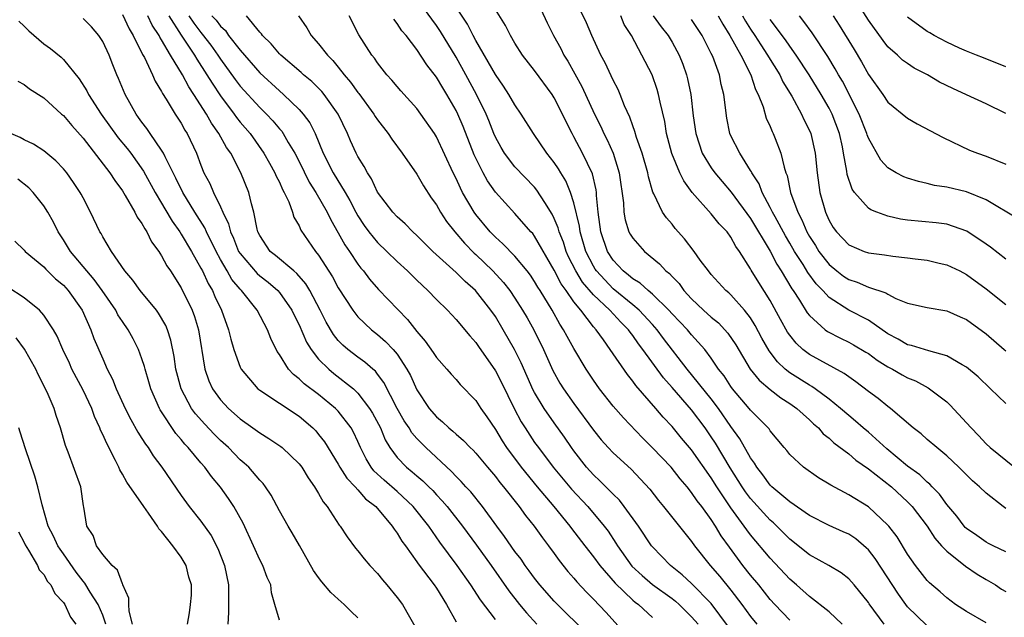
# Model space of a CAD drawing. Units: inches. Extents: x 2502000 to 2505000, y 1500000 to 1503000.
# Drawn here: x 2502215 to 2502315, y 1500254 to 1500315 of the extents above; entities that cross this region are included whole.
import ezdxf

# ---------------------------------------------------------------- set-up
doc = ezdxf.new("R2010")
doc.units = ezdxf.units.IN
doc.header["$MEASUREMENT"] = 0
doc.layers.add('LD25021500_2ft', color=80, linetype='Continuous')

msp = doc.modelspace()

# ---------------------------------------------------------------- linework, layer by layer
at = {"layer": 'LD25021500_2ft'}
for points, elevation in [([(2502302.6, 1500253), (2502301.08, 1500255.08), (2502301, 1500255.22), (2502299.55, 1500257), (2502299, 1500257.61), (2502298.23, 1500258.23), (2502296.99, 1500258.99), (2502295, 1500260.07), (2502293, 1500261.67), (2502291.69, 1500263), (2502291.34, 1500263.34), (2502291, 1500263.62), (2502289, 1500265.81), (2502288.49, 1500266.49), (2502288.14, 1500267), (2502286.93, 1500268.93), (2502285.44, 1500271.44), (2502285, 1500272.11), (2502284.38, 1500273), (2502283, 1500274.84), (2502281, 1500277.14), (2502280.12, 1500278.12), (2502278.03, 1500281), (2502277.58, 1500281.58), (2502277, 1500282.44), (2502276.75, 1500282.75), (2502276.58, 1500283), (2502275.78, 1500283.78), (2502274.66, 1500285), (2502273, 1500286.56), (2502271.87, 1500287.87), (2502271.19, 1500289), (2502270.46, 1500290.46), (2502270.23, 1500291), (2502269.93, 1500291.93), (2502269.5, 1500293), (2502269.4, 1500293.4), (2502269, 1500294.36), (2502268.79, 1500294.79), (2502268.03, 1500295.97), (2502267.24, 1500297.24), (2502267, 1500297.53), (2502265, 1500299.61), (2502263.92, 1500301), (2502263.58, 1500301.58), (2502263, 1500302.64), (2502262.85, 1500303), (2502262.33, 1500304.33), (2502262.06, 1500305), (2502261.09, 1500307), (2502260, 1500309), (2502259, 1500310.79), (2502257.41, 1500313.41), (2502257, 1500314.02), (2502254.82, 1500317)], 7768), ([(2502267, 1500317.1), (2502268.29, 1500314.29), (2502268.94, 1500313), (2502269.67, 1500311.67), (2502269.99, 1500311), (2502270.38, 1500310.38), (2502271.11, 1500309.11), (2502271.81, 1500307.81), (2502273.11, 1500305), (2502273.74, 1500303.74), (2502274.06, 1500303), (2502274.38, 1500302.38), (2502274.99, 1500301), (2502275.63, 1500299), (2502276.05, 1500295.95), (2502276.08, 1500295), (2502276.21, 1500294.21), (2502276.61, 1500293), (2502276.75, 1500292.75), (2502277, 1500292.33), (2502278.2, 1500291), (2502279.72, 1500289.72), (2502280.37, 1500289), (2502280.73, 1500288.73), (2502281, 1500288.43), (2502281.71, 1500287.71), (2502282.21, 1500287), (2502283, 1500286.15), (2502284.21, 1500285), (2502285, 1500284.3), (2502285.72, 1500283.72), (2502286.68, 1500282.68), (2502287.49, 1500281.49), (2502288.97, 1500279), (2502289.87, 1500277.87), (2502291, 1500276.92), (2502292.08, 1500276.08), (2502293, 1500275.51), (2502293.72, 1500275), (2502295, 1500273.83), (2502295.42, 1500273.42), (2502295.91, 1500273), (2502296.41, 1500272.41), (2502297, 1500271.97), (2502297.49, 1500271.49), (2502299, 1500270.35), (2502299.73, 1500269.73), (2502301, 1500268.85), (2502303.35, 1500267), (2502305, 1500265.49), (2502305.47, 1500265), (2502306.98, 1500263), (2502307.77, 1500261.77), (2502308.46, 1500261), (2502309, 1500260.44), (2502310.91, 1500258.91), (2502312.09, 1500258.09), (2502313, 1500257.55), (2502313.95, 1500257), (2502314.57, 1500256.57), (2502315, 1500256.35)], 7774), ([(2502315, 1500260.39), (2502313.71, 1500261), (2502313.24, 1500261.24), (2502313, 1500261.36), (2502312.05, 1500262.05), (2502311, 1500262.75), (2502310.87, 1500262.87), (2502310.76, 1500263), (2502310, 1500264), (2502309, 1500265.19), (2502308.26, 1500266.26), (2502307.51, 1500267), (2502307.27, 1500267.27), (2502307, 1500267.48), (2502306.23, 1500268.23), (2502305, 1500269.12), (2502302.88, 1500270.88), (2502301, 1500272.56), (2502300.47, 1500273), (2502299.7, 1500273.7), (2502299, 1500274.26), (2502298.16, 1500275), (2502297, 1500275.94), (2502295.57, 1500277), (2502295.23, 1500277.23), (2502295, 1500277.35), (2502293, 1500278.63), (2502292.53, 1500279), (2502291.74, 1500279.74), (2502290.88, 1500280.88), (2502290.16, 1500282.16), (2502289.46, 1500283.46), (2502289, 1500284.21), (2502288.39, 1500285), (2502287, 1500286.56), (2502286.77, 1500286.77), (2502286.49, 1500287), (2502285, 1500288.63), (2502284.7, 1500289), (2502283.88, 1500290.12), (2502283.27, 1500291), (2502282.27, 1500292.27), (2502281.33, 1500293.33), (2502281, 1500293.76), (2502280.42, 1500294.42), (2502280.04, 1500295), (2502279.15, 1500296.85), (2502279.04, 1500297.04), (2502278.59, 1500298.59), (2502278.52, 1500299), (2502277.95, 1500301), (2502277.38, 1500302.62), (2502277.22, 1500303.22), (2502277, 1500303.78), (2502276.69, 1500304.69), (2502276.16, 1500305.84), (2502275.71, 1500307), (2502275.5, 1500307.5), (2502275, 1500308.45), (2502274.2, 1500310.2), (2502273.75, 1500311), (2502272.82, 1500313), (2502272.28, 1500314.28), (2502270.97, 1500317)], 7776), ([(2502315, 1500305.04), (2502313, 1500306.04), (2502311, 1500306.94), (2502309.6, 1500307.6), (2502308.26, 1500308.26), (2502307.01, 1500309), (2502305.68, 1500309.68), (2502305, 1500310.14), (2502304.49, 1500310.49), (2502303.97, 1500311), (2502303, 1500311.86), (2502302.5, 1500312.5), (2502301, 1500314.55), (2502299.49, 1500317)], 7794), ([(2502306.92, 1500252.92), (2502305, 1500254.78), (2502304.83, 1500255), (2502304.06, 1500256.06), (2502301.7, 1500259.7), (2502301, 1500260.58), (2502300.79, 1500260.79), (2502299.71, 1500261.71), (2502299, 1500262.17), (2502298.43, 1500262.43), (2502297, 1500263.06), (2502295, 1500264.07), (2502293, 1500265.47), (2502291.18, 1500267), (2502291, 1500267.17), (2502290.24, 1500268.24), (2502289.63, 1500269), (2502289.41, 1500269.41), (2502289, 1500269.95), (2502287.91, 1500271.91), (2502287, 1500273.16), (2502285.75, 1500275), (2502285, 1500275.98), (2502282.54, 1500279), (2502280.13, 1500282.13), (2502279.48, 1500283), (2502279, 1500283.54), (2502277.66, 1500285), (2502277, 1500285.56), (2502275, 1500287.19), (2502273.3, 1500289), (2502273.18, 1500289.18), (2502273, 1500289.48), (2502272.23, 1500291), (2502271.64, 1500293), (2502271.57, 1500293.57), (2502271, 1500295.95), (2502270.67, 1500297), (2502270.18, 1500298.18), (2502269.67, 1500299), (2502269.42, 1500299.42), (2502269, 1500300.06), (2502268.26, 1500301), (2502266.89, 1500303), (2502265.64, 1500305), (2502265, 1500305.93), (2502264.39, 1500307), (2502263.84, 1500307.84), (2502263, 1500309.03), (2502261, 1500312.5), (2502260.73, 1500313), (2502260.15, 1500314.15), (2502259, 1500315.9)], 7770), ([(2502225, 1500315.13), (2502225.69, 1500313.69), (2502226.11, 1500313), (2502227.07, 1500311.07), (2502227.25, 1500310.75), (2502228.07, 1500309), (2502228.34, 1500308.34), (2502229, 1500307.31), (2502229.1, 1500307.1), (2502229.48, 1500306.52), (2502230.39, 1500305), (2502231, 1500304.06), (2502231.36, 1500303.36), (2502231.6, 1500303), (2502232.54, 1500301), (2502233, 1500299.77), (2502233.31, 1500299), (2502233.91, 1500297.91), (2502234.27, 1500297), (2502235, 1500295.53), (2502235.23, 1500295), (2502235.83, 1500293.82), (2502236.02, 1500293), (2502236.34, 1500292.34), (2502236.85, 1500291), (2502237, 1500290.77), (2502238.73, 1500288.73), (2502239, 1500288.5), (2502239.85, 1500287.85), (2502240.84, 1500287), (2502241, 1500286.82), (2502242.27, 1500285), (2502242.49, 1500284.49), (2502243, 1500283.5), (2502243.76, 1500281.76), (2502244.23, 1500281), (2502245, 1500280.03), (2502246.03, 1500279), (2502246.56, 1500278.56), (2502248.55, 1500277), (2502249, 1500276.56), (2502250.19, 1500275), (2502250.5, 1500274.5), (2502251.29, 1500273), (2502251.78, 1500271.78), (2502252.24, 1500271), (2502253, 1500269.98), (2502253.95, 1500269), (2502254.54, 1500268.54), (2502255, 1500268.13), (2502255.61, 1500267.61), (2502256.22, 1500267), (2502256.62, 1500266.62), (2502257, 1500266.19), (2502257.59, 1500265.59), (2502258.08, 1500265), (2502259.65, 1500263), (2502261.07, 1500261.07), (2502262.56, 1500259), (2502264.39, 1500256.39), (2502265.47, 1500255), (2502266.16, 1500254.16), (2502267.24, 1500253)], 7750), ([(2502272.2, 1500252.2), (2502269.32, 1500255), (2502269, 1500255.34), (2502267.54, 1500257), (2502267, 1500257.69), (2502266.45, 1500258.45), (2502266.04, 1500259), (2502265.62, 1500259.62), (2502265, 1500260.42), (2502263.94, 1500261.94), (2502263.15, 1500263), (2502261.69, 1500265), (2502260.49, 1500266.49), (2502260, 1500267), (2502259.53, 1500267.54), (2502259, 1500268.05), (2502258.55, 1500268.55), (2502255.93, 1500271), (2502255.46, 1500271.46), (2502255, 1500271.94), (2502254.5, 1500272.5), (2502254.21, 1500273), (2502253.72, 1500273.72), (2502253, 1500275), (2502251.64, 1500277.64), (2502251, 1500278.49), (2502250.78, 1500278.78), (2502250.51, 1500279), (2502249.71, 1500279.71), (2502249, 1500280.21), (2502247.97, 1500281), (2502247.45, 1500281.45), (2502247, 1500281.93), (2502246.52, 1500282.52), (2502245.78, 1500283.78), (2502245.16, 1500285), (2502244.1, 1500287), (2502243.69, 1500287.69), (2502242.76, 1500288.76), (2502242.46, 1500289), (2502240.59, 1500290.59), (2502240.07, 1500291), (2502239, 1500292.61), (2502238.82, 1500293), (2502238.74, 1500293.26), (2502238.41, 1500295), (2502238.15, 1500295.85), (2502237.87, 1500297), (2502237.06, 1500299), (2502236.04, 1500301), (2502235.6, 1500301.6), (2502234.84, 1500303), (2502234.07, 1500304.07), (2502233.57, 1500305), (2502232.29, 1500307), (2502231.77, 1500307.77), (2502231.12, 1500309), (2502229.91, 1500311), (2502229, 1500312.57), (2502228.83, 1500312.83), (2502228.76, 1500313), (2502228.05, 1500314.05), (2502227.61, 1500315)], 7752), ([(2502229.72, 1500315), (2502231, 1500313.02), (2502232.35, 1500311), (2502232.58, 1500310.58), (2502233.62, 1500309), (2502234.14, 1500308.14), (2502235, 1500306.85), (2502236.38, 1500305), (2502236.63, 1500304.63), (2502237, 1500304.18), (2502238.01, 1500303), (2502239.43, 1500301), (2502239.98, 1500299.98), (2502240.54, 1500299), (2502240.67, 1500298.67), (2502241, 1500298.04), (2502241.31, 1500297.31), (2502241.5, 1500297), (2502241.95, 1500296.05), (2502242.33, 1500295), (2502242.48, 1500294.48), (2502243, 1500293.59), (2502243.17, 1500293.17), (2502244.67, 1500291), (2502245, 1500290.6), (2502246.41, 1500288.41), (2502247, 1500287.29), (2502248.47, 1500285), (2502249, 1500284.32), (2502250.39, 1500283), (2502251, 1500282.53), (2502251.82, 1500281.82), (2502252.58, 1500281), (2502253, 1500280.51), (2502253.99, 1500279), (2502254.35, 1500278.35), (2502255, 1500276.88), (2502256.26, 1500275), (2502257, 1500274.13), (2502257.63, 1500273.63), (2502258.26, 1500273), (2502258.67, 1500272.67), (2502259, 1500272.36), (2502259.74, 1500271.74), (2502260.44, 1500271), (2502260.73, 1500270.73), (2502261, 1500270.44), (2502262.19, 1500269), (2502263, 1500268.06), (2502263.45, 1500267.45), (2502263.84, 1500267), (2502265.41, 1500265), (2502266.07, 1500264.07), (2502266.96, 1500263), (2502267.81, 1500261.81), (2502268.43, 1500261), (2502269, 1500260.22), (2502269.49, 1500259.49), (2502270.39, 1500258.39), (2502271, 1500257.7), (2502271.31, 1500257.31), (2502272.28, 1500256.28), (2502273, 1500255.56), (2502274.24, 1500254.24), (2502276.14, 1500252.14)], 7754), ([(2502231.76, 1500315), (2502232.27, 1500314.27), (2502233, 1500313.3), (2502233.14, 1500313.14), (2502234.01, 1500312.01), (2502234.73, 1500311), (2502235, 1500310.58), (2502236.51, 1500308.51), (2502237, 1500307.85), (2502239, 1500305.65), (2502239.68, 1500305), (2502240.32, 1500304.32), (2502241, 1500303.5), (2502241.24, 1500303.24), (2502241.4, 1500303), (2502241.91, 1500302.09), (2502242.57, 1500301), (2502243, 1500300.16), (2502244.04, 1500298.04), (2502244.71, 1500297), (2502245.86, 1500295), (2502246.23, 1500294.23), (2502247, 1500292.89), (2502247.67, 1500291.67), (2502248.14, 1500291), (2502249, 1500289.71), (2502249.3, 1500289.3), (2502249.57, 1500289), (2502250.17, 1500288.17), (2502251.11, 1500287.11), (2502254.06, 1500284.06), (2502255, 1500282.83), (2502255.85, 1500281.85), (2502256.68, 1500280.68), (2502257, 1500280.18), (2502258.07, 1500279), (2502258.49, 1500278.49), (2502259, 1500277.94), (2502259.43, 1500277.43), (2502261, 1500275.8), (2502261.52, 1500275), (2502262.13, 1500274.13), (2502263, 1500272.86), (2502263.7, 1500271.7), (2502264.14, 1500271), (2502265.62, 1500269), (2502267.25, 1500267), (2502268.95, 1500265), (2502270.59, 1500263), (2502270.76, 1500262.76), (2502272.1, 1500261), (2502273, 1500259.87), (2502273.64, 1500259), (2502275.2, 1500257.2), (2502277, 1500255.44), (2502277.24, 1500255.24), (2502277.57, 1500255), (2502279, 1500253.7)], 7756), ([(2502234.13, 1500315), (2502234.55, 1500314.55), (2502235, 1500313.94), (2502235.5, 1500313.5), (2502235.83, 1500313), (2502237, 1500311.51), (2502239, 1500309.21), (2502241, 1500307.36), (2502241.43, 1500307), (2502243, 1500305.47), (2502243.43, 1500305), (2502244.1, 1500304.1), (2502244.63, 1500303), (2502245.46, 1500301), (2502246.48, 1500299), (2502247.71, 1500297), (2502248.19, 1500296.19), (2502248.79, 1500295), (2502249, 1500294.62), (2502249.64, 1500293.64), (2502250.12, 1500293), (2502251, 1500291.91), (2502251.95, 1500291), (2502253, 1500289.96), (2502254.04, 1500289), (2502255, 1500288.06), (2502256.13, 1500287), (2502257, 1500286.08), (2502258.13, 1500285), (2502259, 1500284.07), (2502260.39, 1500282.39), (2502261, 1500281.72), (2502261.29, 1500281.29), (2502263, 1500278.84), (2502263.62, 1500277.62), (2502264.91, 1500275), (2502265.63, 1500273.63), (2502266.03, 1500273), (2502267, 1500271.53), (2502267.38, 1500271), (2502268.89, 1500269), (2502270.76, 1500266.76), (2502272.43, 1500265), (2502274.09, 1500263), (2502274.48, 1500262.48), (2502275.27, 1500261.27), (2502275.43, 1500261), (2502276.91, 1500258.91), (2502277.95, 1500257.95), (2502279, 1500257.06), (2502281, 1500255.61), (2502281.35, 1500255.35), (2502281.74, 1500255), (2502283, 1500253.77), (2502283.65, 1500253)], 7758), ([(2502286.75, 1500252.75), (2502285, 1500255.1), (2502283, 1500257.15), (2502282.04, 1500258.04), (2502280.83, 1500259), (2502279.94, 1500259.94), (2502279, 1500260.89), (2502278.91, 1500261), (2502277.58, 1500263), (2502276.14, 1500265), (2502275.64, 1500265.64), (2502275, 1500266.25), (2502274.64, 1500266.64), (2502274.26, 1500267), (2502273.63, 1500267.63), (2502273, 1500268.21), (2502272.28, 1500269), (2502271, 1500270.66), (2502270.76, 1500271), (2502270.05, 1500272.05), (2502269, 1500273.51), (2502267.96, 1500275), (2502267, 1500276.6), (2502266.86, 1500276.86), (2502265.63, 1500279.63), (2502264.96, 1500281), (2502263.81, 1500283), (2502263, 1500284.35), (2502262.55, 1500285), (2502260.98, 1500287), (2502259.92, 1500287.92), (2502259, 1500288.85), (2502256.64, 1500291), (2502255, 1500292.63), (2502254.59, 1500293), (2502253.81, 1500293.81), (2502253, 1500294.52), (2502252.54, 1500295), (2502251, 1500297.03), (2502250.39, 1500298.39), (2502249.97, 1500299), (2502249.65, 1500299.65), (2502249, 1500300.66), (2502248.82, 1500301), (2502248.25, 1500302.25), (2502247.93, 1500303), (2502246.98, 1500305), (2502245.56, 1500307), (2502245.31, 1500307.31), (2502244.3, 1500308.3), (2502243.45, 1500309), (2502243.22, 1500309.22), (2502241.14, 1500311), (2502241, 1500311.14), (2502240.16, 1500312.16), (2502239.28, 1500313), (2502239.17, 1500313.17), (2502239, 1500313.35), (2502237.66, 1500315)], 7760), ([(2502242.96, 1500315), (2502243.78, 1500313.78), (2502244.24, 1500313), (2502245, 1500312.16), (2502245.89, 1500311), (2502246.45, 1500310.45), (2502247, 1500309.78), (2502247.6, 1500309), (2502248.25, 1500308.25), (2502249, 1500307.18), (2502249.08, 1500307.08), (2502250.61, 1500305), (2502250.75, 1500304.75), (2502251, 1500304.4), (2502252.09, 1500303), (2502252.45, 1500302.45), (2502253.52, 1500301), (2502255, 1500298.86), (2502255.68, 1500297.68), (2502256.47, 1500296.47), (2502257, 1500295.73), (2502257.41, 1500295), (2502258.04, 1500294.04), (2502258.86, 1500293), (2502259.85, 1500291.85), (2502260.83, 1500290.83), (2502261, 1500290.69), (2502262.74, 1500289), (2502263.83, 1500287.83), (2502264.47, 1500287), (2502265, 1500286.23), (2502265.78, 1500285), (2502266.23, 1500284.23), (2502266.91, 1500283), (2502267.9, 1500281), (2502268.86, 1500278.86), (2502269.58, 1500277.58), (2502269.93, 1500277), (2502271, 1500275.48), (2502273, 1500272.77), (2502273.79, 1500271.79), (2502274.51, 1500271), (2502275, 1500270.48), (2502276.82, 1500268.82), (2502277.8, 1500267.8), (2502278.75, 1500266.75), (2502279.62, 1500265.62), (2502280.14, 1500265), (2502282.29, 1500262.29), (2502283, 1500261.43), (2502283.3, 1500261), (2502284.89, 1500259), (2502285.87, 1500257.87), (2502287, 1500256.46), (2502288.11, 1500255), (2502289, 1500253.78), (2502289.63, 1500253)], 7762), ([(2502293, 1500253.41), (2502291.47, 1500255), (2502291, 1500255.51), (2502289.83, 1500257), (2502289, 1500258.01), (2502288.22, 1500259), (2502286.85, 1500260.85), (2502286.01, 1500262.01), (2502285.43, 1500263), (2502285, 1500263.66), (2502284.02, 1500265), (2502283.57, 1500265.57), (2502283, 1500266.44), (2502282.55, 1500267), (2502281.83, 1500267.83), (2502280.9, 1500269), (2502279, 1500270.99), (2502278, 1500272), (2502276.04, 1500274.04), (2502275, 1500275.24), (2502273.62, 1500277), (2502273, 1500277.89), (2502272.26, 1500279), (2502271, 1500281.09), (2502270.31, 1500282.31), (2502269.96, 1500283), (2502269.57, 1500283.57), (2502268.8, 1500285), (2502267.57, 1500287), (2502267.34, 1500287.34), (2502267, 1500287.94), (2502266.57, 1500288.57), (2502266.24, 1500289), (2502265, 1500290.51), (2502263.77, 1500291.77), (2502263, 1500292.45), (2502262.47, 1500293), (2502261, 1500294.76), (2502260.83, 1500295), (2502259.67, 1500297), (2502259.44, 1500297.44), (2502259, 1500298.42), (2502258.71, 1500299), (2502257, 1500302.66), (2502256.79, 1500303), (2502255.42, 1500305), (2502255, 1500305.56), (2502253.37, 1500307.36), (2502253, 1500307.79), (2502252.46, 1500308.46), (2502251.94, 1500309), (2502251, 1500310.2), (2502250.69, 1500310.69), (2502250.42, 1500311), (2502249.08, 1500313.08), (2502248.11, 1500315)], 7764), ([(2502313, 1500253.14), (2502311, 1500254.3), (2502309.89, 1500255), (2502309, 1500255.68), (2502308.31, 1500256.31), (2502307.22, 1500257.22), (2502307, 1500257.47), (2502305.81, 1500259), (2502305, 1500260.15), (2502303.92, 1500261.92), (2502303.1, 1500263), (2502303, 1500263.11), (2502301, 1500264.96), (2502299, 1500266.2), (2502297.17, 1500267.17), (2502297, 1500267.29), (2502295.92, 1500267.92), (2502294.4, 1500269), (2502293, 1500270.29), (2502292.69, 1500270.69), (2502292.42, 1500271), (2502291, 1500272.72), (2502290.9, 1500272.9), (2502290.81, 1500273), (2502289, 1500274.83), (2502288.87, 1500275), (2502287.16, 1500277), (2502287, 1500277.22), (2502286.3, 1500278.3), (2502285.74, 1500279), (2502285, 1500280.11), (2502284.34, 1500281), (2502283, 1500282.48), (2502282.56, 1500283), (2502281, 1500284.65), (2502280.69, 1500285), (2502279, 1500286.65), (2502278.57, 1500287), (2502277.76, 1500287.76), (2502277, 1500288.2), (2502276.58, 1500288.58), (2502276.02, 1500289), (2502275, 1500290.11), (2502274.43, 1500291), (2502273.74, 1500293), (2502273.46, 1500295), (2502273.32, 1500296.68), (2502273.31, 1500297), (2502273.28, 1500297.28), (2502272.9, 1500298.9), (2502271.89, 1500301), (2502271, 1500302.67), (2502270.81, 1500303), (2502270.2, 1500304.2), (2502269.83, 1500305), (2502269, 1500306.65), (2502268.78, 1500307), (2502267, 1500309.45), (2502265.77, 1500311), (2502265, 1500312.21), (2502264.53, 1500313), (2502264.03, 1500314.03), (2502263, 1500315.65)], 7772), ([(2502315, 1500264.81), (2502314.73, 1500265), (2502313, 1500266.35), (2502312.32, 1500267), (2502311.62, 1500267.62), (2502310.23, 1500269), (2502309, 1500270.17), (2502307.96, 1500271), (2502307, 1500271.83), (2502306.39, 1500272.39), (2502305.58, 1500273), (2502303.27, 1500275), (2502303, 1500275.19), (2502302, 1500276), (2502301, 1500276.71), (2502299.71, 1500277.71), (2502299, 1500278.2), (2502298.55, 1500278.55), (2502295, 1500280.48), (2502294.33, 1500281), (2502293.64, 1500281.64), (2502293, 1500282.46), (2502292.78, 1500282.78), (2502292.06, 1500284.06), (2502291, 1500285.98), (2502289.83, 1500287.83), (2502289.07, 1500289.07), (2502289, 1500289.21), (2502287.86, 1500291), (2502287.5, 1500291.5), (2502287, 1500292.45), (2502286.6, 1500293), (2502285.81, 1500293.81), (2502285, 1500294.82), (2502283.06, 1500297), (2502282.19, 1500298.19), (2502281.81, 1500299), (2502280.98, 1500300.98), (2502280.45, 1500303), (2502280.25, 1500304.25), (2502279.78, 1500306.22), (2502279.63, 1500307), (2502279.49, 1500307.49), (2502278.98, 1500308.98), (2502277.94, 1500311), (2502276.86, 1500313), (2502276.13, 1500314.13), (2502275.78, 1500315)], 7778), ([(2502279.07, 1500315), (2502279.89, 1500313.89), (2502280.61, 1500313), (2502281, 1500312.32), (2502281.73, 1500311), (2502282.09, 1500310.09), (2502282.47, 1500309), (2502282.58, 1500308.58), (2502282.91, 1500307), (2502283.17, 1500304.83), (2502283.41, 1500303), (2502284.07, 1500301), (2502285, 1500299.51), (2502285.36, 1500299), (2502286.11, 1500298.11), (2502287.04, 1500297.04), (2502289, 1500294.35), (2502291, 1500291.02), (2502291.69, 1500289.69), (2502292.13, 1500289), (2502293.19, 1500287.19), (2502293.34, 1500287), (2502293.98, 1500286.02), (2502294.75, 1500284.75), (2502295, 1500284.45), (2502296.61, 1500283), (2502296.83, 1500282.83), (2502298.15, 1500282.16), (2502299, 1500281.76), (2502299.49, 1500281.49), (2502300.74, 1500280.74), (2502301, 1500280.58), (2502301.9, 1500279.9), (2502303, 1500279.24), (2502303.46, 1500279), (2502304.43, 1500278.43), (2502305, 1500278.12), (2502305.79, 1500277.79), (2502307.09, 1500277.09), (2502307.23, 1500277), (2502309, 1500275.65), (2502309.34, 1500275.34), (2502311, 1500273.54), (2502311.47, 1500273), (2502312.22, 1500272.22), (2502313, 1500271.37), (2502313.42, 1500271), (2502315.89, 1500269)], 7780), ([(2502285.7, 1500315), (2502286.16, 1500314.16), (2502286.89, 1500313), (2502288, 1500311), (2502289.02, 1500309), (2502289.51, 1500307.51), (2502289.78, 1500307), (2502290.27, 1500305.73), (2502290.59, 1500304.59), (2502291, 1500303.74), (2502291.21, 1500303.21), (2502291.32, 1500303), (2502291.5, 1500302.5), (2502292.1, 1500301), (2502292.41, 1500299.59), (2502292.6, 1500299), (2502292.72, 1500298.72), (2502293.08, 1500297), (2502293.8, 1500295), (2502294.23, 1500294.23), (2502294.74, 1500293), (2502295, 1500292.53), (2502295.6, 1500291.6), (2502295.96, 1500291), (2502297, 1500289.65), (2502297.8, 1500289), (2502298.48, 1500288.48), (2502299, 1500288.13), (2502299.86, 1500287.86), (2502301, 1500287.35), (2502302.78, 1500286.78), (2502303, 1500286.63), (2502303.79, 1500286.21), (2502305, 1500285.73), (2502307, 1500285.27), (2502309, 1500284.95), (2502310.34, 1500284.34), (2502311, 1500284.05), (2502313, 1500282.58), (2502314.85, 1500281), (2502315, 1500280.87)], 7784), ([(2502288.18, 1500315), (2502288.47, 1500314.47), (2502289, 1500313.65), (2502289.44, 1500313), (2502290.04, 1500312.04), (2502290.74, 1500311), (2502290.83, 1500310.83), (2502291.97, 1500309), (2502292.29, 1500308.29), (2502293.19, 1500306.81), (2502294.18, 1500305), (2502294.44, 1500304.44), (2502295, 1500303.31), (2502295.13, 1500303), (2502295.58, 1500301), (2502295.79, 1500299), (2502296.06, 1500297), (2502296.62, 1500295), (2502296.75, 1500294.75), (2502297, 1500294.14), (2502297.43, 1500293.43), (2502297.74, 1500293), (2502299, 1500291.66), (2502300.57, 1500291), (2502301, 1500290.85), (2502302.64, 1500290.64), (2502303.49, 1500290.51), (2502305, 1500290.35), (2502305.76, 1500290.24), (2502307, 1500290.1), (2502308.2, 1500289.8), (2502309, 1500289.63), (2502310.31, 1500289), (2502311, 1500288.65), (2502313, 1500287.18), (2502315, 1500285.59)], 7786), ([(2502316.28, 1500294.28), (2502313, 1500296.26), (2502311, 1500297.07), (2502309, 1500297.55), (2502307.73, 1500297.73), (2502307, 1500297.93), (2502306.11, 1500298.11), (2502305, 1500298.47), (2502304.61, 1500298.61), (2502303.84, 1500299), (2502303, 1500299.51), (2502302.28, 1500300.28), (2502301, 1500302.54), (2502300.88, 1500302.88), (2502300.85, 1500303), (2502300.05, 1500305), (2502298.35, 1500308.35), (2502297.96, 1500309), (2502297.62, 1500309.62), (2502296.86, 1500310.86), (2502295.26, 1500313.26), (2502294.43, 1500314.43), (2502293.97, 1500315)], 7790), ([(2502297.41, 1500315), (2502298.04, 1500314.04), (2502299.56, 1500311.56), (2502300.31, 1500310.31), (2502301, 1500309.03), (2502302.46, 1500307), (2502303, 1500306.2), (2502305, 1500304.56), (2502305.99, 1500303.99), (2502308.62, 1500302.62), (2502311.32, 1500301.32), (2502312.13, 1500301), (2502313, 1500300.7), (2502315, 1500299.89)], 7792), ([(2502315, 1500309.82), (2502312.74, 1500310.74), (2502312.02, 1500311), (2502311, 1500311.4), (2502310.28, 1500311.72), (2502309, 1500312.32), (2502307.71, 1500313), (2502307.27, 1500313.27), (2502307, 1500313.41), (2502305, 1500314.86)], 7796), ([(2502214.46, 1500314.46), (2502215, 1500313.94), (2502215.46, 1500313.46), (2502217, 1500312.16), (2502217.69, 1500311.69), (2502218.78, 1500310.78), (2502219, 1500310.56), (2502220.59, 1500308.59), (2502221.37, 1500307.37), (2502221.54, 1500307), (2502222.85, 1500305), (2502224.57, 1500302.57), (2502225.48, 1500301.48), (2502225.85, 1500301), (2502227.17, 1500299.17), (2502228.35, 1500297), (2502229, 1500295.9), (2502229.32, 1500295.32), (2502230.07, 1500294.07), (2502230.85, 1500293), (2502231, 1500292.77), (2502232.04, 1500291), (2502233, 1500289.29), (2502233.15, 1500289), (2502233.73, 1500287.73), (2502234.17, 1500287), (2502234.41, 1500286.41), (2502235.09, 1500285), (2502235.82, 1500283), (2502236.05, 1500282.05), (2502236.37, 1500281), (2502237, 1500279.19), (2502237.09, 1500279), (2502238.8, 1500277), (2502239, 1500276.84), (2502243, 1500274.19), (2502244.39, 1500273), (2502244.7, 1500272.7), (2502245, 1500272.34), (2502245.58, 1500271.58), (2502247, 1500269.32), (2502247.17, 1500269), (2502247.87, 1500267.87), (2502248.73, 1500267), (2502249, 1500266.7), (2502249.78, 1500265.78), (2502250.82, 1500265), (2502252.48, 1500263), (2502252.68, 1500262.68), (2502253, 1500262.27), (2502253.47, 1500261.47), (2502253.83, 1500261), (2502255, 1500259.36), (2502255.14, 1500259.14), (2502256.77, 1500257), (2502257, 1500256.66), (2502258.03, 1500255), (2502259, 1500253.23)], 7746), ([(2502263, 1500253.48), (2502261.48, 1500255.48), (2502260.51, 1500257), (2502259.1, 1500259), (2502257.36, 1500261.36), (2502256.23, 1500263), (2502254.63, 1500265), (2502253, 1500266.52), (2502251.67, 1500267.67), (2502250.63, 1500268.63), (2502250.34, 1500269), (2502249.84, 1500269.84), (2502249.26, 1500271), (2502249, 1500271.62), (2502248.56, 1500272.56), (2502248.31, 1500273), (2502247, 1500274.7), (2502246.71, 1500275), (2502245, 1500276.4), (2502243.51, 1500277.51), (2502243, 1500278.02), (2502242.44, 1500278.44), (2502241.94, 1500279), (2502241, 1500280.49), (2502240.78, 1500280.78), (2502240.13, 1500282.13), (2502239.8, 1500283), (2502238.75, 1500285), (2502237.15, 1500287), (2502237, 1500287.15), (2502236.15, 1500288.15), (2502235.68, 1500289), (2502235, 1500290.18), (2502234.55, 1500291), (2502233.56, 1500293), (2502233.4, 1500293.4), (2502232.38, 1500295), (2502231.15, 1500297), (2502230.46, 1500298.46), (2502229.35, 1500300.65), (2502229.2, 1500301), (2502229, 1500301.33), (2502227.85, 1500303), (2502227.51, 1500303.51), (2502227, 1500304.16), (2502226.66, 1500304.66), (2502226.4, 1500305), (2502225.28, 1500307), (2502224.61, 1500308.61), (2502224.43, 1500309), (2502224.02, 1500310.02), (2502223.65, 1500311), (2502223, 1500312.4), (2502222.62, 1500313), (2502221.87, 1500313.87), (2502221, 1500314.72)], 7748), ([(2502298.32, 1500253), (2502297, 1500254.25), (2502295, 1500255.84), (2502293.69, 1500257), (2502293, 1500257.58), (2502291, 1500259.72), (2502289, 1500262.12), (2502288.61, 1500262.61), (2502288.36, 1500263), (2502287, 1500264.87), (2502285.57, 1500267), (2502285, 1500267.92), (2502283, 1500270.77), (2502281.97, 1500271.97), (2502281, 1500273.15), (2502280.1, 1500274.1), (2502279.34, 1500275), (2502277.32, 1500277.32), (2502277, 1500277.77), (2502276.45, 1500278.45), (2502274.71, 1500281), (2502274.01, 1500281.99), (2502273.27, 1500283), (2502273, 1500283.3), (2502271.7, 1500285), (2502271, 1500285.86), (2502270.21, 1500287), (2502269.7, 1500287.7), (2502269, 1500289.07), (2502267, 1500292.56), (2502266.81, 1500292.81), (2502266.62, 1500293), (2502265, 1500294.87), (2502263.02, 1500297.02), (2502262.19, 1500298.19), (2502261.75, 1500299), (2502260.85, 1500300.85), (2502259.72, 1500303.72), (2502259.18, 1500305), (2502259, 1500305.36), (2502258.06, 1500307), (2502257.65, 1500307.65), (2502257, 1500308.75), (2502256.02, 1500310.02), (2502255, 1500311.56), (2502253.91, 1500313), (2502253.49, 1500313.49), (2502253, 1500314.24), (2502252.66, 1500314.66)], 7766), ([(2502315, 1500275.48), (2502313.46, 1500277), (2502312.2, 1500278.2), (2502311, 1500279.2), (2502310.57, 1500279.43), (2502309, 1500280.37), (2502307.15, 1500280.85), (2502305.41, 1500281.41), (2502305, 1500281.48), (2502304.04, 1500282.04), (2502303, 1500282.61), (2502301, 1500284), (2502299, 1500285.02), (2502297, 1500286.31), (2502296.37, 1500287), (2502295.69, 1500287.69), (2502294.84, 1500288.84), (2502294.35, 1500289.65), (2502293.48, 1500291), (2502293, 1500291.85), (2502292.57, 1500292.57), (2502291.49, 1500294.51), (2502291.23, 1500295), (2502291, 1500295.48), (2502290.17, 1500297), (2502289.87, 1500297.87), (2502289.13, 1500299), (2502289.1, 1500299.1), (2502289, 1500299.25), (2502287.9, 1500301), (2502287, 1500302.78), (2502286.9, 1500303), (2502286.59, 1500304.59), (2502286.28, 1500307), (2502286.01, 1500308.01), (2502285.82, 1500309), (2502285.15, 1500310.85), (2502285, 1500311.17), (2502284.06, 1500313), (2502283, 1500314.62)], 7782), ([(2502315, 1500290.19), (2502313.44, 1500291.44), (2502313, 1500291.75), (2502311.05, 1500293.05), (2502309, 1500293.76), (2502307.91, 1500293.91), (2502305, 1500294.19), (2502304.29, 1500294.29), (2502303, 1500294.58), (2502301.85, 1500295), (2502301.24, 1500295.24), (2502301, 1500295.41), (2502299.6, 1500297), (2502299.35, 1500297.35), (2502298.85, 1500298.85), (2502298.82, 1500299.18), (2502298.48, 1500301), (2502298.36, 1500301.64), (2502298.05, 1500303), (2502297.31, 1500305), (2502297, 1500305.61), (2502296.21, 1500307), (2502294.97, 1500309), (2502293.66, 1500311), (2502293, 1500311.91), (2502292.56, 1500312.56), (2502291, 1500314.63)], 7788), ([(2502214.34, 1500308.34), (2502215, 1500307.99), (2502215.55, 1500307.55), (2502217, 1500306.64), (2502218.81, 1500305), (2502219, 1500304.84), (2502219.84, 1500303.84), (2502221, 1500302.55), (2502223.72, 1500299), (2502224.22, 1500298.22), (2502225, 1500297.18), (2502225.29, 1500296.71), (2502226.27, 1500295), (2502226.5, 1500294.5), (2502227, 1500293.83), (2502227.28, 1500293.28), (2502227.49, 1500293), (2502227.98, 1500291.98), (2502228.72, 1500291), (2502228.82, 1500290.82), (2502229, 1500290.56), (2502229.54, 1500289.54), (2502229.91, 1500289), (2502231, 1500287.29), (2502232.11, 1500285), (2502232.35, 1500284.35), (2502232.75, 1500283), (2502233.4, 1500279), (2502233.82, 1500277.82), (2502234.18, 1500277), (2502235, 1500275.86), (2502235.8, 1500275), (2502237, 1500273.92), (2502238.3, 1500273), (2502239, 1500272.49), (2502239.94, 1500271.94), (2502241.13, 1500271.13), (2502241.29, 1500271), (2502243, 1500269.36), (2502243.27, 1500269), (2502243.92, 1500267.92), (2502244.58, 1500267), (2502245, 1500266.31), (2502245.47, 1500265.47), (2502245.88, 1500265), (2502247.1, 1500263.1), (2502247.18, 1500263), (2502247.9, 1500261.9), (2502248.76, 1500260.76), (2502249, 1500260.48), (2502249.65, 1500259.65), (2502250.22, 1500259), (2502251, 1500258.16), (2502251.51, 1500257.51), (2502251.96, 1500257), (2502253, 1500255.72), (2502253.53, 1500255), (2502254.24, 1500253.76), (2502254.81, 1500252.81)], 7744), ([(2502249, 1500253.66), (2502248.3, 1500254.3), (2502247.6, 1500255), (2502247, 1500255.57), (2502246.23, 1500256.23), (2502245.32, 1500257.32), (2502245, 1500257.76), (2502244.49, 1500258.49), (2502243.04, 1500261.04), (2502242.31, 1500262.31), (2502241.88, 1500263), (2502241, 1500264.55), (2502240.17, 1500266.17), (2502239.6, 1500267), (2502239.34, 1500267.34), (2502239, 1500267.68), (2502237.87, 1500269), (2502237.42, 1500269.42), (2502237, 1500269.77), (2502235.8, 1500271), (2502235, 1500271.73), (2502234.36, 1500272.36), (2502233.39, 1500273.39), (2502232.45, 1500274.45), (2502232.05, 1500275), (2502230.98, 1500277), (2502230.45, 1500279), (2502230.28, 1500280.28), (2502229.95, 1500281.95), (2502229.6, 1500283), (2502229.43, 1500283.43), (2502228.7, 1500284.7), (2502228.47, 1500285), (2502226.81, 1500287), (2502226.07, 1500288.07), (2502225.24, 1500289), (2502223.89, 1500291), (2502223, 1500292.48), (2502222.83, 1500292.83), (2502222.7, 1500293), (2502221.76, 1500295), (2502221, 1500296.44), (2502220.82, 1500296.82), (2502220.72, 1500297), (2502220.03, 1500298.03), (2502219.33, 1500299), (2502219, 1500299.41), (2502218.24, 1500300.24), (2502217, 1500301.26), (2502215.94, 1500301.94), (2502215, 1500302.36), (2502214.59, 1500302.59), (2502213.63, 1500303)], 7742), ([(2502241, 1500253.41), (2502240.55, 1500255), (2502240.19, 1500256.19), (2502240.12, 1500257), (2502239.75, 1500257.75), (2502239.3, 1500259), (2502239, 1500259.56), (2502238.37, 1500261), (2502237.31, 1500263.31), (2502236.36, 1500265), (2502235.82, 1500265.82), (2502235, 1500266.96), (2502234.07, 1500268.07), (2502233.4, 1500269), (2502233, 1500269.45), (2502231.71, 1500271), (2502231.36, 1500271.36), (2502231, 1500271.81), (2502230.44, 1500272.44), (2502228.85, 1500274.85), (2502228.77, 1500275), (2502227.9, 1500277), (2502227.71, 1500277.71), (2502227.31, 1500279), (2502227.26, 1500279.26), (2502227, 1500280.06), (2502226.66, 1500281), (2502226.1, 1500282.1), (2502225.61, 1500283), (2502225, 1500283.85), (2502224.54, 1500284.54), (2502224.32, 1500285), (2502222.96, 1500287), (2502222.14, 1500288.14), (2502221.37, 1500289), (2502219.71, 1500291), (2502219, 1500292.18), (2502218.47, 1500293), (2502218, 1500293.99), (2502217.41, 1500295), (2502217, 1500295.65), (2502215.9, 1500297), (2502215.47, 1500297.47), (2502214.35, 1500298.35)], 7740), ([(2502214.04, 1500292.04), (2502215, 1500291.12), (2502215.09, 1500291), (2502217, 1500289.42), (2502217.19, 1500289.19), (2502218.2, 1500288.2), (2502219, 1500287.54), (2502219.49, 1500287), (2502220.91, 1500285), (2502221.78, 1500283), (2502222.11, 1500282.11), (2502223, 1500280.04), (2502223.47, 1500279), (2502223.99, 1500277.99), (2502224.38, 1500277), (2502225.28, 1500275), (2502225.85, 1500273.85), (2502226.58, 1500272.58), (2502227, 1500271.93), (2502227.35, 1500271.35), (2502227.62, 1500271), (2502228.15, 1500270.15), (2502229.02, 1500269), (2502231, 1500266.13), (2502231.82, 1500265), (2502233, 1500263.49), (2502234.04, 1500262.04), (2502234.73, 1500260.73), (2502235.4, 1500259), (2502235.83, 1500257), (2502235.82, 1500254.18), (2502235.74, 1500253)], 7738), ([(2502231.64, 1500253), (2502231.84, 1500254.16), (2502231.95, 1500255), (2502232.03, 1500255.97), (2502232.03, 1500257), (2502231.79, 1500257.79), (2502231.49, 1500259), (2502231, 1500259.84), (2502230.16, 1500261), (2502229, 1500262.45), (2502228.73, 1500262.73), (2502228.58, 1500263), (2502227.68, 1500264.32), (2502227.19, 1500265), (2502225.47, 1500267.47), (2502225, 1500268.31), (2502224.74, 1500268.74), (2502224.63, 1500269), (2502224.3, 1500269.7), (2502223.41, 1500271.41), (2502223, 1500272.35), (2502222.78, 1500272.78), (2502222.71, 1500273), (2502222.16, 1500274.16), (2502221.88, 1500275), (2502221, 1500276.86), (2502219.86, 1500279), (2502219.6, 1500279.6), (2502218.94, 1500281), (2502218.36, 1500282.36), (2502217.98, 1500283), (2502217, 1500284.5), (2502216.57, 1500285), (2502215, 1500286.27), (2502213.35, 1500287.35)], 7736), ([(2502226.02, 1500253), (2502225.68, 1500254.32), (2502225.66, 1500255), (2502225.66, 1500255.66), (2502225.05, 1500257), (2502225.04, 1500257.04), (2502225, 1500257.1), (2502224.52, 1500258.52), (2502223.95, 1500259), (2502223, 1500260.1), (2502222.36, 1500261), (2502222.03, 1500262.03), (2502221.37, 1500263), (2502221.08, 1500264.92), (2502221.05, 1500265.05), (2502220.77, 1500267), (2502219.48, 1500270.52), (2502219.2, 1500271.2), (2502218.71, 1500273), (2502218.27, 1500274.27), (2502218.05, 1500275), (2502217.35, 1500276.65), (2502216.44, 1500278.44), (2502216.19, 1500279), (2502215.02, 1500281.02), (2502214.18, 1500282.18)], 7734), ([(2502223.33, 1500253), (2502223, 1500253.91), (2502222.53, 1500255), (2502221.72, 1500256.28), (2502221.19, 1500257.19), (2502221, 1500257.39), (2502220.3, 1500258.3), (2502219, 1500260.18), (2502218.65, 1500260.65), (2502218.44, 1500261), (2502217.98, 1500261.98), (2502217.46, 1500263), (2502216.82, 1500265.18), (2502216.39, 1500267), (2502216.09, 1500268.09), (2502215.12, 1500270.88), (2502214.59, 1500272.59), (2502214.44, 1500273)], 7732), ([(2502214.43, 1500262.43), (2502215, 1500261.34), (2502215.09, 1500261.09), (2502215.44, 1500260.56), (2502216.34, 1500259), (2502216.54, 1500258.54), (2502217, 1500258.08), (2502217.37, 1500257.37), (2502217.72, 1500257), (2502218.12, 1500256.12), (2502219, 1500255.23), (2502219.15, 1500255), (2502219.72, 1500253.72), (2502220.25, 1500253)], 7730)]:
    msp.add_lwpolyline(points, dxfattribs=dict(at, elevation=elevation))

doc.saveas('drawing.dxf')
